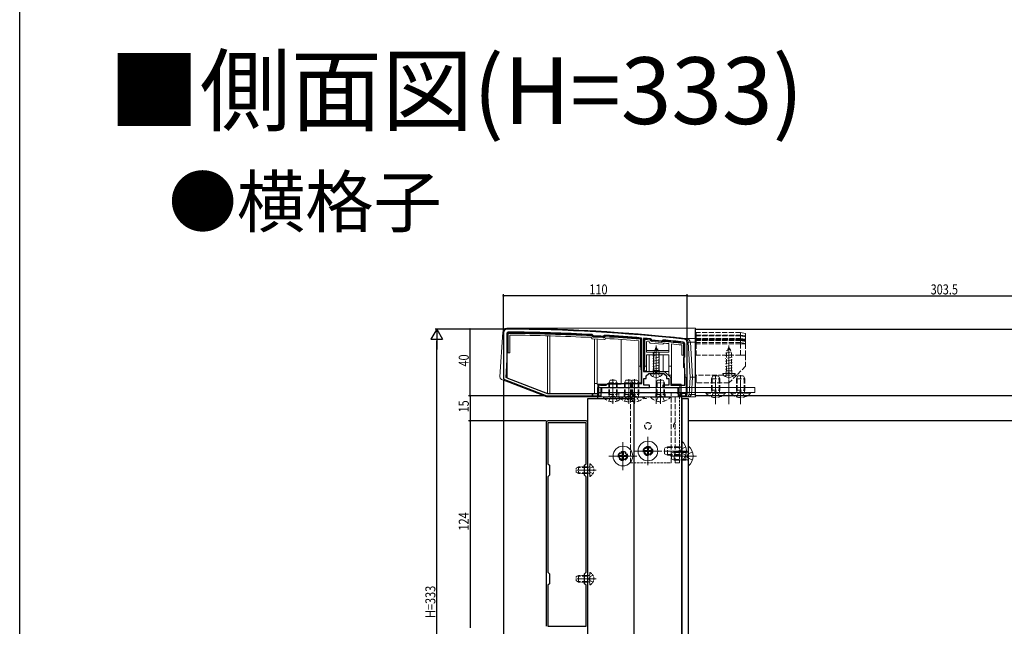
# Model space of a CAD drawing. Extents: x 0 to 1980, y -1560 to 1645.
# Drawn here: x 0 to 590, y -1220 to -856 of the extents above; entities that cross this region are included whole.
import ezdxf

# ---------------------------------------------------------------- set-up
doc = ezdxf.new("R2010")
doc.units = 0
doc.linetypes.add('YCENTER_1', pattern=[13, 10, -1, 1, -1])
doc.linetypes.add('YHIDDEN_1', pattern=[4, 3, -1])
for name, color, linetype in [('USER1', 3, 'CONTINUOUS'), ('YKK_11', 7, 'CONTINUOUS'), ('YKK_12', 2, 'CONTINUOUS'), ('YKK_13', 4, 'CONTINUOUS'), ('YKK_D', 6, 'CONTINUOUS'), ('YKK_ZWAK', 7, 'CONTINUOUS')]:
    doc.layers.add(name, color=color, linetype=linetype)
doc.styles.get("Standard").update_dxf_attribs({"font": 'txt', "bigfont": 'BIGFONT'})

msp = doc.modelspace()

# ---------------------------------------------------------------- linework, layer by layer
at = {"layer": 'YKK_11', "color": 7, "linetype": 'Continuous', "lineweight": 30}
for p, q in [((404.7, -1081.61), (404.7, -1041.61)), ((404.7, -1041.61), (700.2, -1041.61)), ((340.2, -1304.61), (340.2, -1083.11)), ((340.2, -1083.11), (346.2, -1083.11)), ((345.7, -1083.11), (367.7, -1083.11)), ((346.2, -1083.11), (346.2, -1079.61)), ((346.2, -1079.61), (396.2, -1079.61)), ((367.7, -1083.11), (367.7, -1304.61)), ((396.2, -1079.61), (396.2, -1304.61)), ((396.2, -1083.11), (400.2, -1083.11)), ((396.7, -1304.61), (396.7, -1083.11)), ((400.2, -1083.11), (400.2, -1304.61)), ((700.2, -1081.61), (404.7, -1081.61)), ((673.2, -1096.61), (400.2, -1096.61))]:
    msp.add_line(p, q, dxfattribs=at)
at = {"layer": 'YKK_11', "color": 7, "linetype": 'Continuous', "lineweight": 30, "ltscale": 0.5}
for p, q in [((289.7, -1043.61), (289.7, -1070.92)), ((291.7, -1044.42), (291.7, -1070.77)), ((342.98, -1044.99), (342.78, -1044.89)), ((343.47, -1045.54), (342.98, -1044.99)), ((343.68, -1045.64), (343.47, -1045.54)), ((349.64, -1045.9), (349.42, -1045.98)), ((350.19, -1045.41), (349.64, -1045.9)), ((350.41, -1045.33), (350.19, -1045.41)), ((372.5, -1047.23), (372.22, -1046.93)), ((372.5, -1074.11), (372.5, -1047.23)), ((373.82, -1047.07), (373.5, -1047.37)), ((373.5, -1047.37), (373.5, -1066.91)), ((373.5, -1047.37), (373.5, -1066.91)), ((377.93, -1047.52), (377.73, -1047.41)), ((378.48, -1048.18), (377.93, -1047.52)), ((384.45, -1048.74), (378.48, -1048.18)), ((385.11, -1048.19), (384.45, -1048.74)), ((385.33, -1048.13), (385.11, -1048.19)), ((398.2, -1058.11), (398.2, -1050.36)), ((399.7, -1080.61), (399.7, -1049.61)), ((397.7, -1058.61), (398.2, -1058.11)), ((397.7, -1064.61), (397.7, -1058.61)), ((373.5, -1066.91), (381.2, -1066.91)), ((381.2, -1066.91), (386.19, -1066.91)), ((386.19, -1066.91), (389.9, -1070.61)), ((398.2, -1065.11), (397.7, -1064.61)), ((398.2, -1075.11), (398.2, -1065.11)), ((290.34, -1071.86), (315.7, -1081.61)), ((291.7, -1070.77), (315.98, -1080.11)), ((373.7, -1071.11), (375.2, -1071.11)), ((373.7, -1075.11), (373.7, -1071.11)), ((375.2, -1069.61), (376.7, -1068.11)), ((375.2, -1071.11), (375.2, -1069.61)), ((376.7, -1068.11), (380.74, -1068.11)), ((380.74, -1068.11), (380.92, -1067.99)), ((380.92, -1067.99), (381.47, -1067.99)), ((381.47, -1067.99), (381.66, -1068.11)), ((381.66, -1068.11), (385.7, -1068.11)), ((385.7, -1068.11), (387.2, -1069.61)), ((387.2, -1069.61), (387.2, -1071.11)), ((387.2, -1071.11), (388.7, -1071.11)), ((388.7, -1071.11), (388.7, -1075.11)), ((389.9, -1070.61), (389.9, -1075.11)), ((346.2, -1080.11), (346.2, -1076.61)), ((347.7, -1075.11), (351.2, -1075.11)), ((348.2, -1076.61), (377.2, -1076.61)), ((348.2, -1081.61), (348.2, -1076.61)), ((351.2, -1075.11), (352.2, -1074.11)), ((352.2, -1074.11), (372.5, -1074.11)), ((377.2, -1075.11), (373.7, -1075.11)), ((377.2, -1076.61), (377.2, -1075.11)), ((385.2, -1075.11), (385.2, -1076.61)), ((388.7, -1075.11), (385.2, -1075.11)), ((385.2, -1076.61), (394.2, -1076.61)), ((389.9, -1075.11), (398.2, -1075.11)), ((394.2, -1076.61), (394.2, -1081.61)), ((315.7, -1081.61), (348.2, -1081.61)), ((315.98, -1080.11), (346.2, -1080.11)), ((315.98, -1080.11), (346.2, -1080.11)), ((394.2, -1081.61), (398.7, -1081.61)), ((315.2, -1097.61), (315.2, -1219.61)), ((339.2, -1096.61), (316.2, -1096.61)), ((316.3, -1097.71), (316.3, -1122.21)), ((339.1, -1097.71), (316.3, -1097.71)), ((339.1, -1122.21), (339.1, -1097.71)), ((340.2, -1219.61), (340.2, -1097.61)), ((316.3, -1122.21), (317.2, -1123.11)), ((317.2, -1123.11), (317.2, -1129.11)), ((338.2, -1123.11), (339.1, -1122.21)), ((338.2, -1129.11), (338.2, -1123.11)), ((317.2, -1129.11), (316.3, -1130.01)), ((316.3, -1130.01), (316.3, -1187.21)), ((339.1, -1130.01), (338.2, -1129.11)), ((339.1, -1187.21), (339.1, -1130.01)), ((339.1, -1187.21), (339.1, -1130.01)), ((316.3, -1187.21), (317.2, -1188.11)), ((317.2, -1188.11), (317.2, -1194.11)), ((338.2, -1188.11), (339.1, -1187.21)), ((338.2, -1194.11), (338.2, -1188.11)), ((317.2, -1194.11), (316.3, -1195.01)), ((316.3, -1195.01), (316.3, -1219.51)), ((339.1, -1195.01), (338.2, -1194.11)), ((339.1, -1219.51), (339.1, -1195.01)), ((316.3, -1219.51), (339.1, -1219.51))]:
    msp.add_line(p, q, dxfattribs=at)
at = {"layer": 'YKK_11', "color": 7, "linetype": 'YHIDDEN_1', "lineweight": 30}
for centre, radius in [((376.2, -1114.61), 2.75), ((361.2, -1117.61), 2.75), ((361.2, -1117.61), 2.25)]:
    msp.add_circle(centre, radius, dxfattribs=at)
at = {"layer": 'YKK_11', "color": 7, "linetype": 'Continuous', "lineweight": 30, "ltscale": 0.5}
for centre, radius, start, end in [((291.7, -1043.61), 2, 89.80939, 179.99999), ((288.38, -2041.6), 1000, 83.71122, 89.80938), ((292.7, -1044.42), 1, 89.75176, 180), ((288.38, -2041.61), 998.2, 86.87597, 89.75176), ((288.38, -2041.59), 997.48, 86.49138, 86.82169), ((288.38, -2041.62), 998.22, 85.18167, 86.43713), ((288.38, -2041.53), 998.12, 84.86459, 85.08947), ((288.38, -2041.6), 998.2, 83.73506, 84.42628), ((397.2, -1050.36), 1, 359.99999, 83.73507), ((397.7, -1049.61), 2, 359.99999, 83.71124), ((290.7, -1070.92), 1, 180.00003, 248.9625), ((347.7, -1076.61), 1.5, 90.00001, 179.99999), ((398.7, -1080.61), 1, 270.00001, 359.99999), ((316.2, -1097.61), 1, 90.00001, 179.99999), ((339.2, -1097.61), 1, 0.00001, 89.99999)]:
    msp.add_arc(centre, radius, start, end, dxfattribs=at)
at = {"layer": 'YKK_12', "color": 2, "linetype": 'YCENTER_1', "lineweight": 13}
for p, q in [((381.2, -1064.41), (381.2, -1070.61)), ((355.2, -1071.61), (355.2, -1079.11)), ((368.2, -1071.61), (368.2, -1079.11)), ((416.7, -1076.61), (416.7, -1086.61)), ((424.7, -1076.61), (424.7, -1086.61)), ((431.7, -1076.61), (431.7, -1086.61)), ((376.2, -1106.21), (376.2, -1123.01)), ((361.2, -1109.21), (361.2, -1126.01)), ((361.2, -1112.36), (361.2, -1122.86)), ((361.2, -1122.36), (361.2, -1112.86)), ((376.2, -1120.11), (376.2, -1109.11)), ((369.6, -1117.61), (352.8, -1117.61)), ((366.45, -1117.61), (355.95, -1117.61)), ((365.95, -1117.61), (356.45, -1117.61)), ((384.6, -1114.61), (367.8, -1114.61)), ((381.7, -1114.61), (370.7, -1114.61)), ((395.2, -1117.61), (405.2, -1117.61)), ((335.2, -1126.11), (345.2, -1126.11)), ((336.6, -1126.11), (342.7, -1126.11)), ((335.2, -1191.11), (345.2, -1191.11)), ((336.6, -1191.11), (342.7, -1191.11))]:
    msp.add_line(p, q, dxfattribs=at)
at = {"layer": 'YKK_13', "color": 4, "linetype": 'Continuous', "lineweight": 13}
for p, q in [((289.2, -1043.46), (287.57, -1070.2)), ((289.2, -1043.46), (289.2, -1046.3)), ((291.71, -1041.11), (404.7, -1041.11)), ((292.7, -1043.72), (292.7, -1043.42)), ((404.7, -1047.13), (404.7, -1041.11)), ((292, -1044.42), (291.7, -1044.42)), ((291.7, -1044.42), (291.7, -1059.99)), ((292, -1044.42), (292.5, -1044.42)), ((292, -1044.42), (292, -1055.81)), ((292.5, -1055.81), (292.5, -1044.42)), ((292.7, -1043.72), (292.7, -1044.22)), ((293.5, -1045.22), (293.5, -1055.81)), ((315.98, -1045.59), (315.98, -1080.11)), ((317.48, -1080.11), (317.48, -1045.63)), ((342.74, -1047.39), (342.09, -1046.65)), ((342.59, -1045.18), (342.56, -1045.68)), ((342.94, -1045.35), (342.56, -1045.68)), ((342.56, -1045.68), (342.94, -1046.1)), ((342.59, -1045.18), (342.61, -1044.88)), ((350.19, -1047.82), (342.74, -1047.39)), ((342.94, -1045.35), (343.16, -1045.15)), ((343.31, -1045.77), (342.94, -1045.35)), ((343.31, -1045.77), (342.94, -1046.1)), ((343.54, -1045.57), (343.16, -1045.15)), ((343.31, -1045.77), (343.54, -1045.57)), ((343.66, -1045.94), (343.63, -1046.44)), ((343.63, -1046.44), (349.42, -1046.78)), ((343.66, -1045.94), (343.68, -1045.64)), ((349.45, -1046.28), (343.66, -1045.94)), ((349.47, -1045.98), (343.68, -1045.64)), ((344.2, -1047.47), (344.2, -1074.11)), ((345.7, -1074.11), (345.7, -1047.56)), ((349.45, -1046.28), (349.42, -1046.78)), ((349.45, -1046.28), (349.47, -1045.98)), ((350.04, -1045.55), (349.62, -1045.93)), ((349.82, -1046.15), (349.62, -1045.93)), ((350.24, -1045.77), (349.82, -1046.15)), ((349.82, -1046.15), (350.15, -1046.53)), ((350.24, -1045.77), (350.04, -1045.55)), ((350.15, -1046.53), (350.57, -1046.15)), ((350.93, -1047.17), (350.19, -1047.82)), ((350.24, -1045.77), (350.57, -1046.15)), ((350.6, -1045.65), (350.57, -1046.15)), ((350.6, -1045.65), (350.62, -1045.35)), ((360.2, -1047.8), (360.2, -1074.61)), ((370.7, -1063.81), (370.7, -1048.61)), ((371.74, -1047.19), (371.7, -1047.69)), ((371.7, -1047.69), (371.7, -1063.81)), ((372.2, -1047.69), (371.7, -1047.69)), ((371.74, -1047.19), (371.76, -1046.89)), ((372.2, -1066.81), (372.2, -1047.69)), ((372.2, -1047.69), (372.5, -1047.69)), ((372.5, -1073.81), (372.5, -1047.69)), ((373.8, -1047.91), (373.5, -1047.91)), ((373.5, -1047.91), (373.5, -1066.61)), ((373.8, -1047.91), (374.3, -1047.91)), ((373.8, -1047.91), (373.8, -1066.61)), ((374.34, -1047.42), (374.3, -1047.91)), ((374.3, -1063.81), (374.3, -1047.91)), ((374.3, -1047.91), (377.45, -1048.19)), ((374.34, -1047.42), (374.37, -1047.12)), ((377.49, -1047.69), (374.34, -1047.42)), ((377.52, -1047.39), (374.37, -1047.12)), ((375.3, -1049.01), (376.94, -1049.15)), ((375.3, -1055.41), (375.3, -1049.01)), ((376.94, -1049.15), (377.57, -1049.91)), ((377.49, -1047.69), (377.45, -1048.19)), ((377.83, -1047.87), (377.45, -1048.19)), ((377.45, -1048.19), (377.81, -1048.63)), ((377.49, -1047.69), (377.52, -1047.39)), ((378.19, -1048.31), (377.81, -1048.63)), ((377.83, -1047.87), (378.06, -1047.68)), ((378.19, -1048.31), (377.83, -1047.87)), ((378.42, -1048.12), (378.06, -1047.68)), ((378.19, -1048.31), (378.42, -1048.12)), ((378.53, -1048.49), (378.49, -1048.99)), ((378.49, -1048.99), (384.29, -1049.52)), ((378.53, -1048.49), (378.56, -1048.19)), ((384.34, -1049.03), (378.53, -1048.49)), ((384.37, -1048.73), (378.56, -1048.19)), ((384.34, -1049.03), (384.29, -1049.52)), ((384.34, -1049.03), (384.37, -1048.73)), ((384.94, -1048.33), (384.51, -1048.68)), ((384.71, -1048.91), (384.51, -1048.68)), ((385.14, -1048.56), (384.71, -1048.91)), ((384.71, -1048.91), (385.03, -1049.3)), ((385.14, -1048.56), (384.94, -1048.33)), ((385.03, -1049.3), (385.46, -1048.94)), ((385.14, -1048.56), (385.46, -1048.94)), ((385.5, -1048.44), (385.46, -1048.94)), ((385.5, -1048.44), (385.53, -1048.15)), ((397.18, -1049.66), (397.22, -1049.36)), ((398.14, -1047.13), (404.7, -1047.13)), ((404.7, -1049.46), (404.7, -1047.13)), ((388.7, -1054.41), (375.3, -1054.41)), ((377.57, -1049.91), (385.03, -1050.6)), ((381.2, -1071.61), (381.2, -1051.46)), ((385.03, -1050.6), (385.77, -1049.98)), ((388.7, -1050.27), (388.7, -1055.41)), ((390.2, -1050.42), (390.2, -1063.81)), ((396.4, -1057.11), (396.4, -1051.08)), ((397.18, -1049.66), (397.13, -1050.15)), ((397.9, -1050.45), (397.4, -1050.45)), ((397.4, -1050.45), (397.4, -1057.11)), ((397.9, -1057.11), (397.9, -1050.45)), ((397.9, -1050.45), (398.2, -1050.45)), ((398.2, -1057.11), (398.2, -1050.45)), ((401.47, -1070.3), (400.19, -1049.46)), ((401.69, -1049.46), (402.96, -1070.3)), ((401.69, -1049.46), (404.7, -1049.46)), ((404.7, -1070.3), (404.7, -1049.46)), ((424.7, -1071.61), (424.7, -1051.46)), ((291.05, -1070.53), (291.7, -1059.99)), ((291.7, -1059.99), (291.95, -1055.81)), ((291.95, -1055.81), (292, -1055.81)), ((292, -1055.81), (292.5, -1055.81)), ((293.5, -1055.81), (292.5, -1055.81)), ((388.7, -1055.41), (375.3, -1055.41)), ((388.7, -1056.91), (375.3, -1056.91)), ((375.3, -1056.91), (375.3, -1063.81)), ((377.01, -1056.91), (377.01, -1066.91)), ((379.5, -1066.41), (379.5, -1055.41)), ((382.9, -1066.41), (382.9, -1055.41)), ((385.38, -1056.91), (385.38, -1066.91)), ((388.7, -1063.81), (388.7, -1056.91)), ((397.4, -1057.11), (396.4, -1057.11)), ((397.4, -1057.11), (397.9, -1057.11)), ((397.65, -1057.11), (398.45, -1070.11)), ((397.9, -1057.11), (398.2, -1057.11)), ((370.7, -1063.81), (371.7, -1063.81)), ((370.7, -1073.81), (370.7, -1063.81)), ((372.2, -1066.81), (371.7, -1063.81)), ((372.2, -1066.81), (372.2, -1073.81)), ((373.5, -1066.61), (373.8, -1066.61)), ((373.8, -1066.61), (373.83, -1066.61)), ((374.3, -1063.81), (373.83, -1066.61)), ((375.3, -1066.61), (373.83, -1066.61)), ((374.3, -1063.81), (375.3, -1063.81)), ((375.3, -1063.81), (375.3, -1066.61)), ((375.3, -1066.61), (375.3, -1066.91)), ((375.3, -1066.91), (377.01, -1066.91)), ((377.01, -1066.91), (385.38, -1066.91)), ((379, -1066.91), (379.5, -1066.41)), ((379.5, -1066.41), (382.9, -1066.41)), ((383.4, -1066.91), (382.9, -1066.41)), ((385.38, -1066.91), (388.7, -1066.91)), ((388.7, -1063.81), (390.2, -1063.81)), ((388.7, -1069.11), (388.7, -1063.81)), ((390.2, -1063.81), (390.2, -1069.11)), ((288.52, -1071.7), (315.47, -1082.06)), ((315.98, -1080.11), (291.05, -1070.53)), ((355.2, -1071.94), (355.2, -1086.4)), ((364.7, -1071.94), (364.7, -1086.4)), ((368.2, -1071.94), (368.2, -1086.4)), ((384.79, -1068.11), (377.6, -1068.11)), ((381.2, -1071.94), (381.2, -1086.4)), ((383.7, -1071.94), (383.7, -1086.4)), ((390.2, -1069.11), (388.7, -1069.11)), ((390.2, -1074.61), (390.2, -1069.11)), ((399.2, -1070.86), (398.45, -1070.11)), ((399.13, -1070.79), (399.13, -1080.11)), ((399.2, -1070.86), (399.2, -1082.11)), ((400.83, -1080.7), (401.47, -1070.3)), ((401.47, -1070.3), (402.96, -1070.3)), ((402.96, -1070.3), (402.33, -1080.7)), ((402.96, -1070.3), (404.7, -1070.3)), ((404.7, -1080.7), (404.7, -1070.3)), ((405, -1069.11), (405, -1073.81)), ((416.7, -1071.94), (416.7, -1086.4)), ((428.29, -1068.11), (421.1, -1068.11)), ((424.7, -1071.94), (424.7, -1086.4)), ((431.7, -1071.94), (431.7, -1086.4)), ((344.2, -1074.11), (345.7, -1074.11)), ((344.2, -1074.11), (344.2, -1080.11)), ((345.7, -1074.61), (345.7, -1074.11)), ((346.2, -1074.61), (345.7, -1074.61)), ((440.19, -1076.61), (345.99, -1076.61)), ((345.99, -1076.61), (345.99, -1079.61)), ((346.2, -1074.61), (346.2, -1082.11)), ((346.7, -1074.61), (346.2, -1074.61)), ((346.7, -1074.61), (346.7, -1082.11)), ((360.2, -1074.61), (346.7, -1074.61)), ((393.9, -1076.61), (348.2, -1076.61)), ((348.2, -1076.61), (348.2, -1082.11)), ((348.49, -1076.61), (348.49, -1079.61)), ((370.7, -1073.81), (372.2, -1073.81)), ((372.2, -1073.81), (372.5, -1073.81)), ((395.2, -1074.61), (390.2, -1074.61)), ((393.99, -1076.61), (393.99, -1079.61)), ((394.2, -1076.91), (394.2, -1082.11)), ((395.2, -1082.11), (395.2, -1074.61)), ((395.2, -1080.11), (395.2, -1074.61)), ((395.2, -1074.61), (395.2, -1074.61)), ((395.2, -1074.61), (396.14, -1074.61)), ((396.14, -1074.61), (396.14, -1080.11)), ((405, -1073.81), (404.7, -1073.81)), ((440.19, -1079.61), (440.19, -1076.61)), ((315.75, -1082.11), (342.7, -1082.11)), ((342.7, -1080.11), (317.48, -1080.11)), ((342.7, -1082.11), (342.7, -1080.11)), ((343.2, -1080.11), (342.7, -1080.11)), ((342.7, -1082.11), (343.2, -1082.11)), ((343.2, -1082.11), (343.2, -1080.11)), ((344.2, -1080.11), (343.2, -1080.11)), ((346.2, -1082.11), (343.2, -1082.11)), ((345.99, -1079.61), (440.19, -1079.61)), ((346.2, -1082.11), (346.7, -1082.11)), ((346.7, -1082.11), (348.2, -1082.11)), ((348.2, -1082.11), (394.2, -1082.11)), ((394.2, -1082.11), (395.2, -1082.11)), ((395.7, -1080.11), (395.2, -1080.11)), ((395.2, -1082.11), (395.7, -1082.11)), ((395.7, -1082.11), (395.7, -1080.11)), ((395.7, -1080.11), (398.7, -1080.11)), ((398.7, -1082.11), (395.7, -1082.11)), ((398.7, -1080.11), (398.7, -1082.11)), ((398.95, -1080.11), (398.7, -1080.11)), ((398.7, -1082.11), (399.2, -1082.11)), ((399.13, -1080.11), (398.95, -1080.11)), ((399.2, -1082.11), (399.33, -1082.11)), ((399.33, -1082.11), (404.7, -1082.11)), ((402.33, -1080.7), (404.7, -1080.7)), ((404.7, -1082.11), (404.7, -1080.7)), ((373.7, -1114.26), (373.7, -1114.96)), ((373.7, -1114.26), (375.35, -1114.26)), ((375.85, -1112.11), (376.55, -1112.11)), ((375.85, -1112.11), (375.85, -1113.76)), ((376.55, -1112.11), (376.55, -1113.76)), ((377.05, -1114.26), (378.7, -1114.26)), ((378.7, -1114.26), (378.7, -1114.96)), ((398.78, -1112.11), (396.06, -1113.47)), ((396.2, -1108.71), (396.2, -1120.51)), ((396.44, -1108.71), (396.2, -1108.71)), ((396.44, -1120.51), (396.44, -1108.71)), ((400.2, -1111.71), (400.2, -1123.51)), ((400.44, -1111.71), (400.2, -1111.71)), ((400.44, -1123.51), (400.44, -1111.71)), ((358.7, -1117.26), (358.7, -1117.96)), ((358.7, -1117.26), (360.35, -1117.26)), ((358.7, -1117.96), (360.35, -1117.96)), ((360.85, -1115.11), (361.55, -1115.11)), ((360.85, -1115.11), (360.85, -1116.76)), ((360.85, -1118.46), (360.85, -1120.11)), ((360.85, -1120.11), (361.55, -1120.11)), ((361.55, -1115.11), (361.55, -1116.76)), ((361.55, -1118.46), (361.55, -1120.11)), ((362.05, -1117.26), (363.7, -1117.26)), ((362.05, -1117.96), (363.7, -1117.96)), ((363.7, -1117.26), (363.7, -1117.96)), ((373.7, -1114.96), (375.35, -1114.96)), ((375.85, -1115.46), (375.85, -1117.11)), ((375.85, -1117.11), (376.55, -1117.11)), ((376.55, -1115.46), (376.55, -1117.11)), ((377.05, -1114.96), (378.7, -1114.96)), ((399.7, -1114.61), (385.7, -1114.61)), ((403.7, -1117.61), (389.7, -1117.61)), ((398.78, -1117.11), (396.06, -1115.76)), ((402.78, -1115.11), (400.06, -1116.47)), ((402.78, -1120.11), (400.06, -1118.76)), ((396.44, -1120.51), (396.2, -1120.51)), ((400.44, -1123.51), (400.2, -1123.51))]:
    msp.add_line(p, q, dxfattribs=at)
at = {"layer": 'YKK_13', "color": 4, "linetype": 'YHIDDEN_1', "lineweight": 13}
for p, q in [((404.7, -1047.72), (404.7, -1047.68)), ((404.72, -1047.75), (404.7, -1047.72)), ((404.7, -1048.16), (404.7, -1048.12)), ((404.72, -1048.19), (404.7, -1048.16)), ((404.75, -1047.79), (404.72, -1047.75)), ((404.75, -1048.22), (404.72, -1048.19)), ((404.78, -1047.82), (404.75, -1047.79)), ((404.78, -1048.25), (404.75, -1048.22)), ((404.83, -1047.84), (404.78, -1047.82)), ((404.83, -1048.28), (404.78, -1048.25)), ((404.88, -1047.86), (404.83, -1047.84)), ((404.88, -1048.29), (404.83, -1048.28)), ((404.94, -1047.87), (404.88, -1047.86)), ((404.94, -1048.31), (404.88, -1048.29)), ((405, -1047.87), (404.94, -1047.87)), ((405, -1048.31), (404.94, -1048.31)), ((405, -1043.72), (405, -1045.18)), ((431.7, -1043.72), (405, -1043.72)), ((405, -1045.18), (405, -1045.35)), ((405, -1045.18), (431.7, -1045.18)), ((431.7, -1045.35), (405, -1045.35)), ((405, -1045.35), (405, -1045.65)), ((431.7, -1045.65), (405, -1045.65)), ((405, -1045.65), (405, -1047.19)), ((431.7, -1045.65), (405, -1045.65)), ((405, -1045.65), (405, -1045.65)), ((405, -1047.19), (431.7, -1047.19)), ((405, -1047.19), (405, -1047.41)), ((431.7, -1047.41), (405, -1047.41)), ((405, -1047.41), (405, -1047.42)), ((405, -1047.42), (405, -1047.69)), ((431.7, -1047.42), (405, -1047.42)), ((405, -1047.69), (405, -1047.87)), ((405, -1047.69), (431.7, -1047.69)), ((405, -1047.87), (405, -1048.31)), ((431.7, -1047.87), (405, -1047.87)), ((405, -1048.31), (431.7, -1048.31)), ((405, -1048.31), (405, -1048.44)), ((431.7, -1048.44), (405, -1048.44)), ((405, -1048.44), (405, -1049.66)), ((431.7, -1048.44), (405, -1048.44)), ((405, -1048.44), (405, -1048.44)), ((431.7, -1045.18), (431.7, -1043.72)), ((431.7, -1043.72), (434.7, -1044.22)), ((431.7, -1045.18), (434.7, -1045.68)), ((431.7, -1045.35), (431.7, -1045.18)), ((431.7, -1045.65), (431.7, -1045.35)), ((431.7, -1045.35), (434.7, -1045.68)), ((434.7, -1046.15), (431.7, -1045.65)), ((431.7, -1047.19), (431.7, -1045.65)), ((431.7, -1045.65), (434.7, -1046.15)), ((431.7, -1045.65), (431.7, -1045.65)), ((431.7, -1047.19), (434.7, -1047.69)), ((431.7, -1047.41), (431.7, -1047.19)), ((434.7, -1047.91), (431.7, -1047.41)), ((431.7, -1047.42), (431.7, -1047.41)), ((431.7, -1047.69), (431.7, -1047.42)), ((431.7, -1047.42), (434.7, -1047.91)), ((431.7, -1047.87), (431.7, -1047.69)), ((431.7, -1047.69), (434.7, -1048.19)), ((431.7, -1048.31), (431.7, -1047.87)), ((431.7, -1047.87), (434.7, -1048.19)), ((431.7, -1048.44), (431.7, -1048.31)), ((431.7, -1048.31), (434.7, -1048.63)), ((434.7, -1048.94), (431.7, -1048.44)), ((431.7, -1049.66), (431.7, -1048.44)), ((431.7, -1048.44), (434.7, -1048.94)), ((431.7, -1048.44), (431.7, -1048.44)), ((433.36, -1047.69), (434.7, -1047.69)), ((433.94, -1046.02), (434.7, -1046.1)), ((434.7, -1044.22), (434.7, -1045.68)), ((434.7, -1045.68), (434.7, -1046.1)), ((434.7, -1046.1), (434.7, -1046.15)), ((434.7, -1046.15), (434.7, -1047.69)), ((434.7, -1047.69), (434.7, -1047.91)), ((434.7, -1047.91), (434.7, -1048.19)), ((434.7, -1048.19), (434.7, -1048.63)), ((434.7, -1048.63), (434.7, -1048.94)), ((434.7, -1048.94), (434.7, -1050.15)), ((379.2, -1055.98), (382.95, -1055.19)), ((381.2, -1052.11), (379.72, -1055.67)), ((379.8, -1054.39), (382.25, -1053.6)), ((381.2, -1052.11), (382.67, -1055.67)), ((405, -1050.45), (404.7, -1050.45)), ((405, -1049.66), (405, -1050.45)), ((431.7, -1049.66), (405, -1049.66)), ((405, -1050.45), (405, -1057.11)), ((431.7, -1050.45), (405, -1050.45)), ((422.7, -1055.98), (426.45, -1055.19)), ((424.7, -1052.11), (423.22, -1055.67)), ((423.3, -1054.39), (425.75, -1053.6)), ((424.7, -1052.11), (426.17, -1055.67)), ((431.7, -1050.45), (431.7, -1049.66)), ((431.7, -1049.66), (434.7, -1050.15)), ((431.7, -1057.11), (431.7, -1050.45)), ((431.7, -1050.45), (434.7, -1050.45)), ((434.7, -1050.15), (434.7, -1050.45)), ((434.7, -1050.45), (434.7, -1057.11)), ((379.2, -1057.57), (383.2, -1056.78)), ((383.2, -1058.37), (379.2, -1059.16)), ((383.2, -1059.96), (379.2, -1060.75)), ((379.72, -1066.52), (379.72, -1055.67)), ((382.67, -1066.52), (382.67, -1055.67)), ((405, -1057.11), (404.7, -1057.11)), ((431.7, -1057.11), (405, -1057.11)), ((422.7, -1057.57), (426.7, -1056.78)), ((426.7, -1058.37), (422.7, -1059.16)), ((426.7, -1059.96), (422.7, -1060.75)), ((423.22, -1066.52), (423.22, -1055.67)), ((426.17, -1066.52), (426.17, -1055.67)), ((434.7, -1057.11), (431.7, -1057.11)), ((434.7, -1057.11), (434.7, -1063.81)), ((383.2, -1061.55), (379.2, -1062.34)), ((383.2, -1063.14), (379.2, -1063.93)), ((383.2, -1064.73), (379.2, -1065.52)), ((379.56, -1067.61), (379.56, -1066.52)), ((382.84, -1066.52), (379.56, -1066.52)), ((383.2, -1066.32), (382.15, -1066.52)), ((382.83, -1067.61), (382.83, -1066.52)), ((426.7, -1061.55), (422.7, -1062.34)), ((426.7, -1063.14), (422.7, -1063.93)), ((426.7, -1064.73), (422.7, -1065.52)), ((423.06, -1067.61), (423.06, -1066.52)), ((426.34, -1066.52), (423.06, -1066.52)), ((426.7, -1066.32), (425.65, -1066.52)), ((426.33, -1067.61), (426.33, -1066.52)), ((434.7, -1063.81), (429.4, -1069.11)), ((352.7, -1073.81), (353.5, -1072.11)), ((353.13, -1080.71), (353.13, -1072.89)), ((353.5, -1072.11), (356.9, -1072.11)), ((355.2, -1085.61), (355.2, -1071.61)), ((356.9, -1072.11), (357.7, -1073.81)), ((357.26, -1080.71), (357.26, -1072.89)), ((362.2, -1073.81), (363, -1072.11)), ((362.63, -1080.71), (362.63, -1072.89)), ((363, -1072.11), (366.4, -1072.11)), ((364.7, -1085.61), (364.7, -1071.61)), ((365.7, -1073.81), (366.5, -1072.11)), ((366.13, -1080.71), (366.13, -1072.89)), ((366.4, -1072.11), (367.2, -1073.81)), ((366.5, -1072.11), (369.9, -1072.11)), ((366.76, -1080.71), (366.76, -1072.89)), ((368.2, -1085.61), (368.2, -1071.61)), ((369.9, -1072.11), (370.7, -1073.81)), ((370.26, -1080.71), (370.26, -1072.89)), ((379.15, -1070.08), (380.05, -1068.26)), ((381.2, -1067.65), (380.05, -1068.26)), ((381.2, -1067.65), (382.34, -1068.26)), ((381.2, -1073.81), (382, -1072.11)), ((381.63, -1080.71), (381.63, -1072.89)), ((382, -1072.11), (385.4, -1072.11)), ((383.25, -1070.08), (382.34, -1068.26)), ((383.7, -1085.61), (383.7, -1071.61)), ((385.4, -1072.11), (386.2, -1073.81)), ((385.76, -1080.71), (385.76, -1072.89)), ((429.4, -1069.11), (404.7, -1069.11)), ((414.2, -1071.31), (415, -1069.61)), ((414.2, -1078.21), (414.2, -1071.31)), ((414.2, -1071.31), (419.2, -1071.31)), ((414.63, -1078.21), (414.63, -1070.39)), ((415, -1069.61), (418.4, -1069.61)), ((416.7, -1083.11), (416.7, -1069.11)), ((418.4, -1069.61), (419.2, -1071.31)), ((418.76, -1078.21), (418.76, -1070.39)), ((419.2, -1078.21), (419.2, -1071.31)), ((422.65, -1070.08), (423.55, -1068.26)), ((424.7, -1067.65), (423.55, -1068.26)), ((424.7, -1067.65), (425.84, -1068.26)), ((429.4, -1069.11), (424.7, -1073.81)), ((426.75, -1070.08), (425.84, -1068.26)), ((429.2, -1071.31), (430, -1069.61)), ((429.2, -1078.21), (429.2, -1071.31)), ((429.2, -1071.31), (434.2, -1071.31)), ((429.63, -1078.21), (429.63, -1070.39)), ((430, -1069.61), (433.4, -1069.61)), ((431.7, -1083.11), (431.7, -1069.11)), ((433.4, -1069.61), (434.2, -1071.31)), ((433.76, -1078.21), (433.76, -1070.39)), ((434.2, -1078.21), (434.2, -1071.31)), ((352.7, -1080.71), (352.7, -1073.81)), ((352.7, -1073.81), (357.7, -1073.81)), ((357.7, -1080.71), (357.7, -1073.81)), ((362.2, -1080.71), (362.2, -1073.81)), ((362.2, -1073.81), (367.2, -1073.81)), ((364.7, -1075.08), (364.7, -1086.58)), ((365.7, -1080.71), (365.7, -1073.81)), ((365.7, -1073.81), (370.7, -1073.81)), ((367.2, -1080.71), (367.2, -1073.81)), ((370.7, -1080.71), (370.7, -1073.81)), ((381.2, -1080.71), (381.2, -1073.81)), ((381.2, -1073.81), (386.2, -1073.81)), ((383.7, -1075.08), (383.7, -1086.58)), ((386.2, -1080.71), (386.2, -1073.81)), ((424.7, -1073.81), (405, -1073.81)), ((414.2, -1078.21), (419.2, -1078.21)), ((414.2, -1078.21), (414.41, -1078.81)), ((414.63, -1078.21), (414.44, -1079.13)), ((416.7, -1078.87), (415.55, -1079.48)), ((416.7, -1078.87), (417.84, -1079.48)), ((418.76, -1078.21), (418.96, -1079.13)), ((419.2, -1078.21), (418.98, -1078.81)), ((429.2, -1078.21), (434.2, -1078.21)), ((429.2, -1078.21), (429.41, -1078.81)), ((429.63, -1078.21), (429.44, -1079.13)), ((431.7, -1078.87), (430.55, -1079.48)), ((431.7, -1078.87), (432.84, -1079.48)), ((433.76, -1078.21), (433.96, -1079.13)), ((434.2, -1078.21), (433.98, -1078.81)), ((361.1, -1082.11), (349.3, -1082.11)), ((349.3, -1082.36), (349.3, -1082.11)), ((349.3, -1082.36), (361.1, -1082.36)), ((352.7, -1080.71), (357.7, -1080.71)), ((352.7, -1080.71), (352.91, -1081.31)), ((352.7, -1084.69), (354.05, -1081.98)), ((353.13, -1080.71), (352.94, -1081.63)), ((355.2, -1081.37), (354.05, -1081.98)), ((355.2, -1081.37), (356.34, -1081.98)), ((357.7, -1084.69), (356.34, -1081.98)), ((357.26, -1080.71), (357.46, -1081.63)), ((357.7, -1080.71), (357.48, -1081.31)), ((370.6, -1082.11), (358.8, -1082.11)), ((358.8, -1082.36), (358.8, -1082.11)), ((358.8, -1082.36), (370.6, -1082.36)), ((361.1, -1082.36), (361.1, -1082.11)), ((362.2, -1080.71), (367.2, -1080.71)), ((362.2, -1080.71), (362.41, -1081.31)), ((362.2, -1084.69), (363.55, -1081.98)), ((374.1, -1082.11), (362.3, -1082.11)), ((362.3, -1082.36), (362.3, -1082.11)), ((362.3, -1082.36), (374.1, -1082.36)), ((362.63, -1080.71), (362.44, -1081.63)), ((364.7, -1081.37), (363.55, -1081.98)), ((364.7, -1081.37), (365.84, -1081.98)), ((365.7, -1121.61), (365.7, -1079.61)), ((365.7, -1080.71), (370.7, -1080.71)), ((365.7, -1080.71), (365.91, -1081.31)), ((365.7, -1084.69), (367.05, -1081.98)), ((367.2, -1084.69), (365.84, -1081.98)), ((366.13, -1080.71), (365.94, -1081.63)), ((366.76, -1080.71), (366.96, -1081.63)), ((367.2, -1080.71), (366.98, -1081.31)), ((368.2, -1081.37), (367.05, -1081.98)), ((368.2, -1081.37), (369.34, -1081.98)), ((370.7, -1084.69), (369.34, -1081.98)), ((370.26, -1080.71), (370.46, -1081.63)), ((370.7, -1080.71), (370.48, -1081.31)), ((370.6, -1082.36), (370.6, -1082.11)), ((374.1, -1082.36), (374.1, -1082.11)), ((389.6, -1082.11), (377.8, -1082.11)), ((377.8, -1082.36), (377.8, -1082.11)), ((377.8, -1082.36), (389.6, -1082.36)), ((381.2, -1080.71), (386.2, -1080.71)), ((381.2, -1080.71), (381.41, -1081.31)), ((381.2, -1084.69), (382.55, -1081.98)), ((381.63, -1080.71), (381.44, -1081.63)), ((383.7, -1081.37), (382.55, -1081.98)), ((383.7, -1081.37), (384.84, -1081.98)), ((386.2, -1084.69), (384.84, -1081.98)), ((385.76, -1080.71), (385.96, -1081.63)), ((386.2, -1080.71), (385.98, -1081.31)), ((389.6, -1082.36), (389.6, -1082.11)), ((390, -1121.61), (390, -1079.61)), ((392.5, -1121.61), (392.5, -1082.11)), ((422.6, -1079.61), (410.8, -1079.61)), ((410.8, -1079.86), (410.8, -1079.61)), ((410.8, -1079.86), (422.6, -1079.86)), ((414.2, -1082.19), (415.55, -1079.48)), ((419.2, -1082.19), (417.84, -1079.48)), ((422.6, -1079.86), (422.6, -1079.61)), ((437.6, -1079.61), (425.8, -1079.61)), ((425.8, -1079.86), (425.8, -1079.61)), ((425.8, -1079.86), (437.6, -1079.86)), ((429.2, -1082.19), (430.55, -1079.48)), ((434.2, -1082.19), (432.84, -1079.48)), ((437.6, -1079.86), (437.6, -1079.61)), ((376.2, -1119.61), (376.2, -1109.61)), ((386.2, -1112.91), (387.9, -1112.11)), ((386.2, -1116.31), (386.2, -1112.91)), ((394.8, -1112.54), (386.98, -1112.54)), ((394.8, -1112.11), (387.9, -1112.11)), ((387.9, -1117.11), (387.9, -1112.11)), ((394.8, -1117.11), (394.8, -1112.11)), ((394.8, -1112.11), (395.39, -1112.33)), ((394.8, -1112.54), (395.72, -1112.35)), ((395.45, -1114.61), (396.06, -1113.47)), ((381.2, -1114.61), (371.2, -1114.61)), ((387.9, -1117.11), (386.2, -1116.31)), ((394.8, -1116.68), (386.98, -1116.68)), ((394.8, -1117.11), (387.9, -1117.11)), ((398.95, -1114.61), (387.95, -1114.61)), ((390.2, -1115.91), (391.9, -1115.11)), ((390.2, -1119.31), (390.2, -1115.91)), ((391.9, -1120.11), (390.2, -1119.31)), ((398.8, -1115.54), (390.98, -1115.54)), ((398.8, -1119.68), (390.98, -1119.68)), ((398.8, -1115.11), (391.9, -1115.11)), ((391.9, -1120.11), (391.9, -1115.11)), ((398.8, -1120.11), (391.9, -1120.11)), ((394.8, -1116.68), (395.72, -1116.87)), ((394.8, -1117.11), (395.39, -1116.89)), ((395.45, -1114.61), (396.06, -1115.76)), ((398.8, -1120.11), (398.8, -1115.11)), ((398.8, -1115.11), (399.39, -1115.33)), ((398.8, -1115.54), (399.72, -1115.35)), ((398.8, -1119.68), (399.72, -1119.87)), ((398.8, -1120.11), (399.39, -1119.89)), ((399.45, -1117.61), (400.06, -1116.47)), ((399.45, -1117.61), (400.06, -1118.76)), ((339.9, -1124.49), (333.94, -1124.49)), ((339.9, -1124.49), (340.91, -1124.25)), ((340.84, -1126.11), (341.45, -1124.97)), ((343.26, -1124.06), (341.45, -1124.97)), ((395, -1121.61), (392.5, -1121.61)), ((344.8, -1126.11), (332.81, -1126.11)), ((339.9, -1127.73), (333.94, -1127.73)), ((339.9, -1127.73), (340.91, -1127.97)), ((340.84, -1126.11), (341.45, -1127.26)), ((343.26, -1128.16), (341.45, -1127.26)), ((339.9, -1189.49), (333.94, -1189.49)), ((339.9, -1189.49), (340.91, -1189.25)), ((340.84, -1191.11), (341.45, -1189.97)), ((343.26, -1189.06), (341.45, -1189.97)), ((344.8, -1191.11), (332.81, -1191.11)), ((339.9, -1192.73), (333.94, -1192.73)), ((339.9, -1192.73), (340.91, -1192.97)), ((340.84, -1191.11), (341.45, -1192.26)), ((343.26, -1193.16), (341.45, -1192.26))]:
    msp.add_line(p, q, dxfattribs=at)
at = {"layer": 'YKK_13', "color": 4, "linetype": 'YHIDDEN_1', "lineweight": 13, "ltscale": 0.5}
for p, q in [((358.7, -1079.61), (358.7, -1082.11)), ((358.7, -1079.61), (392.5, -1079.61)), ((358.7, -1082.11), (392.5, -1082.11)), ((361.95, -1082.11), (361.95, -1079.61)), ((367.45, -1082.11), (367.45, -1079.61)), ((380.95, -1082.11), (380.95, -1079.61)), ((386.45, -1082.11), (386.45, -1079.61)), ((395, -1082.11), (395, -1121.61)), ((395, -1112.11), (392.5, -1112.11)), ((395, -1112.54), (392.5, -1112.54)), ((395, -1116.68), (392.5, -1116.68)), ((395, -1117.11), (392.5, -1117.11)), ((333.3, -1124.81), (334.7, -1124.11)), ((333.3, -1127.41), (333.3, -1124.81)), ((339.9, -1124.11), (334.7, -1124.11)), ((334.7, -1128.11), (334.7, -1124.11)), ((339.9, -1128.11), (339.9, -1124.11)), ((339.9, -1124.11), (340.71, -1124.26)), ((341.3, -1122.52), (341.3, -1129.71)), ((365.7, -1121.61), (390, -1121.61)), ((334.7, -1128.11), (333.3, -1127.41)), ((339.9, -1128.11), (334.7, -1128.11)), ((339.9, -1128.11), (340.71, -1127.97)), ((333.3, -1189.81), (334.7, -1189.11)), ((333.3, -1192.41), (333.3, -1189.81)), ((339.9, -1189.11), (334.7, -1189.11)), ((334.7, -1193.11), (334.7, -1189.11)), ((339.9, -1193.11), (339.9, -1189.11)), ((339.9, -1189.11), (340.71, -1189.26)), ((341.3, -1187.52), (341.3, -1194.71)), ((334.7, -1193.11), (333.3, -1192.41)), ((339.9, -1193.11), (334.7, -1193.11)), ((339.9, -1193.11), (340.71, -1192.97))]:
    msp.add_line(p, q, dxfattribs=at)
at = {"layer": 'YKK_13', "color": 4, "linetype": 'YHIDDEN_1', "lineweight": 13}
for centre, radius in [((376.2, -1099.61), 2), ((376.2, -1114.61), 2.5), ((376.2, -1114.61), 2.07)]:
    msp.add_circle(centre, radius, dxfattribs=at)
at = {"layer": 'YKK_13', "color": 4, "linetype": 'Continuous', "lineweight": 13}
for centre in [(361.2, -1117.61), (376.2, -1114.61)]:
    msp.add_circle(centre, 5.9, dxfattribs=at)
for centre, radius, start, end in [((291.7, -1043.61), 2.5, 89.80937, 176.5), ((292.7, -1044.42), 1, 89.75176, 180), ((288.38, -2041.61), 1000.5, 83.71123, 89.80937), ((288.38, -2041.61), 998.2, 86.88579, 89.75176), ((292.7, -1044.42), 0.7, 89.75176, 180), ((292.7, -1044.42), 0.2, 89.75176, 180), ((288.38, -2041.61), 997.9, 86.88579, 89.75176), ((288.38, -2041.61), 997.4, 86.88579, 89.75176), ((288.38, -2041.61), 996.4, 86.90973, 89.70556), ((342.56, -1045.68), 0.5, 41.65653, 86.88579), ((342.56, -1045.68), 0.8, 41.65653, 86.88579), ((343.69, -1045.44), 1, 221.65653, 266.65653), ((343.69, -1045.44), 0.5, 221.65653, 266.65653), ((343.69, -1045.44), 0.2, 221.65653, 266.65653), ((349.48, -1045.78), 1, 266.65653, 311.65653), ((349.48, -1045.78), 0.5, 266.65653, 311.65653), ((349.48, -1045.78), 0.2, 266.65653, 311.65653), ((350.57, -1046.15), 0.8, 86.42476, 131.65653), ((350.57, -1046.15), 0.5, 86.42476, 131.65653), ((288.38, -2041.61), 997.4, 85.20806, 86.42476), ((288.38, -2041.61), 997.9, 85.20806, 86.42476), ((288.38, -2041.61), 998.2, 85.20806, 86.42476), ((288.38, -2041.61), 996.4, 85.26094, 86.40081), ((371.7, -1047.69), 0.5, 0, 85.20806), ((371.7, -1047.69), 0.8, 0, 85.20806), ((374.3, -1047.91), 0.8, 84.97702, 180), ((374.3, -1047.91), 0.5, 84.97702, 180), ((377.45, -1048.19), 0.5, 39.7, 84.97702), ((377.45, -1048.19), 0.8, 39.7, 84.97702), ((378.58, -1047.99), 1, 219.7, 264.7), ((378.58, -1047.99), 0.5, 219.7, 264.7), ((378.58, -1047.99), 0.2, 219.7, 264.7), ((384.39, -1048.53), 1, 264.7, 309.7), ((384.39, -1048.53), 0.5, 264.7, 309.7), ((384.39, -1048.53), 0.2, 264.7, 309.7), ((385.46, -1048.94), 0.8, 84.41442, 129.7), ((385.46, -1048.94), 0.5, 84.41442, 129.7), ((288.38, -2041.61), 997.4, 83.74021, 84.41442), ((288.38, -2041.61), 997.9, 83.74021, 84.41442), ((288.38, -2041.61), 998.2, 83.74021, 84.41442), ((397.1, -1050.45), 1.1, 0, 83.74021), ((397.7, -1049.61), 2.5, 3.5, 83.71123), ((398.05, -1046.38), 0.754, 263.74114, 276.25886), ((288.38, -2041.61), 996.4, 84.2215, 84.39044), ((288.38, -2041.61), 996.4, 83.77629, 84.1348), ((397.1, -1050.45), 0.3, 0, 83.74021), ((397.1, -1050.45), 0.8, 0, 83.74021), ((400.94, -1043.3), 6.2, 263.06854, 276.93146), ((289.06, -1070.3), 1.5, 176.5, 248.96249), ((377.6, -1068.27), 0.154, 90, 207.28096), ((381.2, -1066.41), 4.2, 207.28096, 332.71904), ((384.79, -1068.27), 0.154, 332.71904, 90), ((421.1, -1068.27), 0.154, 90, 207.28096), ((424.7, -1066.41), 4.2, 207.28096, 332.71904), ((428.29, -1068.27), 0.154, 332.71904, 90), ((393.9, -1076.91), 0.3, 0, 90), ((315.75, -1081.31), 0.8, 248.96249, 270), ((399.33, -1080.61), 1.5, 270, 356.5), ((401.58, -1086.86), 6.2, 83.06854, 96.93146), ((375.35, -1113.76), 0.5, 270, 0), ((377.05, -1113.76), 0.5, 180, 270), ((391.5, -1114.61), 7.7, 309.98312, 50.01688), ((395.5, -1117.61), 7.7, 309.98312, 50.01688), ((360.35, -1116.76), 0.5, 270, 0), ((360.35, -1118.46), 0.5, 0, 90), ((362.05, -1116.76), 0.5, 180, 270), ((362.05, -1118.46), 0.5, 90, 180), ((375.35, -1115.46), 0.5, 0, 90), ((377.05, -1115.46), 0.5, 90, 180)]:
    msp.add_arc(centre, radius, start, end, dxfattribs=at)
at = {"layer": 'YKK_13', "color": 4, "linetype": 'YHIDDEN_1', "lineweight": 13}
for centre, radius, start, end in [((405, -1043.42), 0.3, 180.00027, 270.00027), ((405, -1044.88), 0.3, 180.04237, 270.04231), ((404.96, -1045.08), 0.266, 193.71322, 279.06569), ((405, -1045.35), 0.3, 180, 270), ((405, -1045.35), 0.3, 180.05586, 270.05576), ((405, -1046.89), 0.299, 180.10049, 270.10013), ((405, -1047.11), 0.3, 180, 270), ((405, -1047.12), 0.299, 180.11044, 270.11002), ((405, -1047.39), 0.299, 180.11044, 270.11002), ((405, -1048.14), 0.3, 180, 270), ((405, -1048.14), 0.299, 180.13667, 270.13602), ((405, -1049.36), 0.299, 180.17183, 270.1708), ((379.06, -1067.61), 0.5, 270, 0), ((383.33, -1067.61), 0.5, 180, 270), ((422.56, -1067.61), 0.5, 270, 0), ((426.83, -1067.61), 0.5, 180, 270), ((413.85, -1079.01), 0.6, 270, 19.96957), ((419.54, -1079.01), 0.6, 160.03043, 270), ((428.85, -1079.01), 0.6, 270, 19.96957), ((434.54, -1079.01), 0.6, 160.03043, 270), ((355.2, -1077.41), 7.7, 219.98312, 320.01688), ((352.35, -1081.51), 0.6, 270, 19.96957), ((358.04, -1081.51), 0.6, 160.03043, 270), ((364.7, -1077.41), 7.7, 219.98312, 320.01688), ((361.85, -1081.51), 0.6, 270, 19.96957), ((368.2, -1077.41), 7.7, 219.98312, 320.01688), ((365.35, -1081.51), 0.6, 270, 19.96957), ((367.54, -1081.51), 0.6, 160.03043, 270), ((371.04, -1081.51), 0.6, 160.03043, 270), ((374.7, -1080.61), 2.5, 216.8699, 323.1301), ((383.7, -1077.41), 7.7, 219.98312, 320.01688), ((380.85, -1081.51), 0.6, 270, 19.96957), ((386.54, -1081.51), 0.6, 160.03043, 270), ((416.7, -1074.91), 7.7, 219.98312, 320.01688), ((431.7, -1074.91), 7.7, 219.98312, 320.01688), ((394, -1099.61), 2.5, 126.8699, 233.1301), ((395.6, -1111.76), 0.6, 250.03043, 0), ((395.6, -1117.46), 0.6, 0, 109.96957), ((399.6, -1114.76), 0.6, 250.03043, 0), ((399.6, -1120.46), 0.6, 0, 109.96957)]:
    msp.add_arc(centre, radius, start, end, dxfattribs=at)
at = {"layer": 'YKK_13', "color": 4, "linetype": 'YHIDDEN_1', "lineweight": 13, "ltscale": 0.5}
for centre, radius, start, end in [((392.5, -1082.11), 2.5, 0, 90), ((340.8, -1123.76), 0.5, 259.90904, 0), ((341.45, -1122.52), 0.154, 62.71904, 180), ((339.6, -1126.11), 4.2, 297.28096, 62.71904), ((340.8, -1128.46), 0.5, 0, 100.09096), ((341.45, -1129.71), 0.154, 180, 297.28096), ((340.8, -1188.76), 0.5, 259.90904, 0), ((341.45, -1187.52), 0.154, 62.71904, 180), ((339.6, -1191.11), 4.2, 297.28096, 62.71904), ((340.8, -1193.46), 0.5, 0, 100.09096), ((341.45, -1194.71), 0.154, 180, 297.28096)]:
    msp.add_arc(centre, radius, start, end, dxfattribs=at)
at = {"layer": 'YKK_13', "color": 4, "linetype": 'Continuous', "lineweight": 13}
for centre, major_axis, ratio, start_param, end_param in [((288.38, -2041.61), (1002, 0), 0.998503, 1.470718, 1.567469), ((288.38, -2041.61), (1002, 0), 0.998503, 1.461037, 1.470718), ((397.7, -1049.61), (4, 0), 0.625, 0.061087, 1.461037), ((399.33, -1080.61), (3, 0), 0.5, -1.570796, -0.061087)]:
    msp.add_ellipse(centre, major_axis=major_axis, ratio=ratio, start_param=start_param, end_param=end_param, dxfattribs=at)
at = {"layer": 'YKK_D', "color": 6, "linetype": 'Continuous'}
for p, q in [((289.7, -1042.61), (289.7, -1020.61)), ((399.7, -1021.61), (289.7, -1021.61)), ((399.7, -1048.61), (399.7, -1020.61)), ((399.7, -1048.61), (399.7, -1020.61)), ((399.7, -1021.61), (703.2, -1021.61)), ((291.2, -1041.61), (248.7, -1041.61)), ((291.2, -1041.61), (268.7, -1041.61)), ((269.7, -1081.61), (269.7, -1041.61)), ((249.7, -1367.61), (249.7, -1048.61)), ((289.7, -1071.92), (289.7, -1455.61)), ((289.7, -1071.92), (289.7, -1435.61)), ((315.25, -1081.61), (268.7, -1081.61)), ((315.25, -1081.61), (268.7, -1081.61)), ((269.7, -1081.61), (269.7, -1096.61)), ((315.2, -1096.61), (268.7, -1096.61)), ((315.2, -1096.61), (268.7, -1096.61)), ((269.7, -1096.61), (269.7, -1220.61))]:
    msp.add_line(p, q, dxfattribs=at)
at = {"layer": 'YKK_D', "color": 6, "lineweight": -2}
for p, q in [((249.7, -1041.61), (246.2, -1047.67)), ((249.7, -1041.61), (249.7, -1053.74)), ((249.7, -1041.61), (253.2, -1047.67)), ((246.2, -1047.67), (253.2, -1047.67))]:
    msp.add_line(p, q, dxfattribs=at)
at = {"layer": 'YKK_D', "color": 6}
for centre in [(289.7, -1021.61), (399.7, -1021.61), (399.7, -1021.61), (269.7, -1041.61), (269.7, -1081.61), (269.7, -1081.61), (269.7, -1096.61), (269.7, -1096.61)]:
    msp.add_circle(centre, 0.3, dxfattribs=at)
at = {"layer": 'YKK_ZWAK'}
msp.add_line((0, -1560), (0, 1560), dxfattribs=at)

# ---------------------------------------------------------------- texts
at = {"layer": 'USER1'}
for s, height, p in [('■側面図(H=333) ', 40, (53.21, -918.76)), ('●横格子', 30, (89.09, -980.34))]:
    msp.add_text(s, height=height, dxfattribs=at).set_placement(p)
at = {"layer": 'YKK_D', "color": 6, "width": 0.8}
for s, p in [('110', (341.1, -1020.81)), ('303.5', (545.45, -1020.81))]:
    msp.add_text(s, height=6, dxfattribs=at).set_placement(p)
for s, p in [('40', (268.9, -1064.01)), ('15', (268.9, -1091.51)), ('124', (268.9, -1162.25)), ('H=333', (248.9, -1214.64))]:
    msp.add_text(s, height=6, rotation=90, dxfattribs=at).set_placement(p)

doc.saveas('drawing.dxf')
